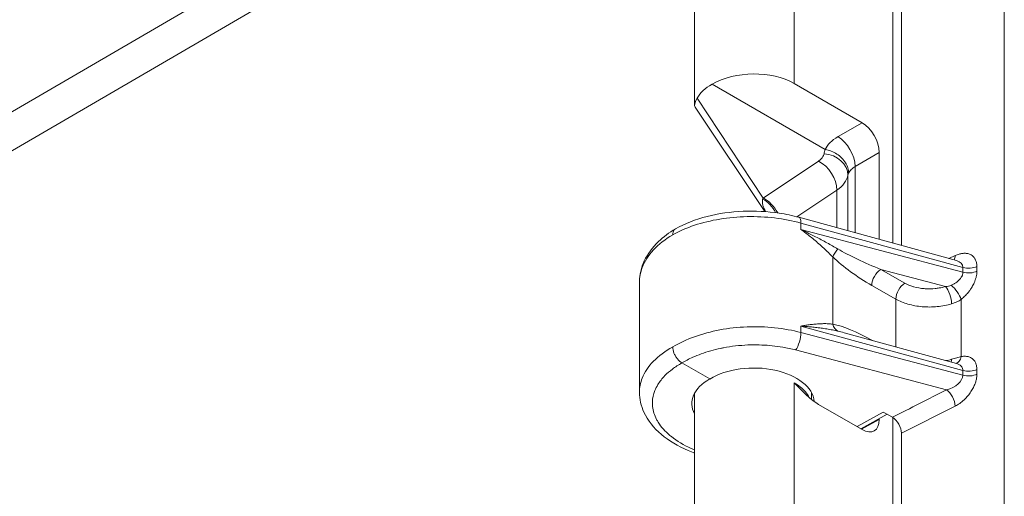
# Model space of a CAD drawing. Units: inches. Extents: x 0 to 102, y 2 to 64.
# Drawn here: x 4 to 6, y 17 to 18 of the extents above; entities that cross this region are included whole.
import ezdxf

# ---------------------------------------------------------------- set-up
doc = ezdxf.new("R2010")
doc.units = ezdxf.units.IN
doc.header["$LTSCALE"] = 3
doc.header["$MEASUREMENT"] = 0
doc.layers.add('Visible (ANSI)', color=7, linetype='Continuous', lineweight=18)
doc.layers.add('Visible Narrow (ANSI)', color=7, linetype='Continuous', lineweight=5)

msp = doc.modelspace()

# ---------------------------------------------------------------- linework, layer by layer
at = {"layer": 'Visible (ANSI)'}
for p, q in [((5.3811, 17.8647), (5.3811, 18.254)), ((5.8352, 17.5481), (5.8352, 18.1979)), ((5.8553, 18.1619), (5.8553, 17.5426)), ((5.421, 17.9123), (5.6805, 17.7625)), ((5.6097, 17.9138), (5.7651, 17.824)), ((5.5423, 17.6203), (5.3826, 17.8594)), ((5.8045, 17.7558), (5.8045, 17.5565)), ((5.9817, 17.5079), (5.6203, 17.6071)), ((5.9918, 17.5238), (5.9918, 17.5238)), ((5.9918, 17.5024), (5.9918, 17.5024)), ((5.2546, 17.4584), (5.2546, 17.2059)), ((5.9918, 17.4685), (5.9918, 17.4685)), ((5.724, 17.3424), (5.9817, 17.2717)), ((5.3811, 17.3332), (5.3811, 17.3332)), ((5.4157, 17.2363), (5.3521, 17.2731)), ((5.9918, 17.2875), (5.9918, 17.2875)), ((5.3811, 16.8149), (5.3811, 17.2042)), ((5.6489, 17.1895), (5.6489, 17.2051)), ((5.9918, 17.1825), (5.9918, 17.1825)), ((5.6649, 17.1782), (5.7651, 17.1204)), ((5.8136, 17.1606), (5.8346, 17.1485)), ((5.8223, 17.1556), (5.7622, 17.1221)), ((5.8045, 17.1457), (5.8045, 17.1431)), ((5.8352, 17.1488), (5.8352, 17.1488)), ((5.8352, 16.4983), (5.8352, 17.1481)), ((5.8553, 17.1121), (5.8553, 16.4928))]:
    msp.add_line(p, q, dxfattribs=at)
for centre, major_axis, ratio, start_param, end_param in [((5.515, 17.8572), (-0.1339, -0.0021), 0.587337, 3.917954, 5.48075), ((5.515, 17.8572), (-0.1339, 0.002), 0.567188, 5.498214, 5.995153), ((5.7651, 17.7785), (0.0279, -0.0482), 0.577526, 0.78555, 2.356042), ((5.6123, 17.5782), (0.0079, 0.0289), 0.341613, 6.28312, 6.283155), ((5.515, 17.179), (-0.1404, -0.0022), 0.587337, 3.183735, 5.488751), ((5.515, 17.179), (-0.1404, 0.0021), 0.567188, 5.506214, 6.59544), ((5.7651, 17.1659), (0.0279, -0.0483), 0.577174, 5.497939, 7.068431), ((5.834, 17.1243), (0.0151, -0.026), 0.578221, 0.782487, 2.326716)]:
    msp.add_ellipse(centre, major_axis=major_axis, ratio=ratio, start_param=start_param, end_param=end_param, dxfattribs=at)
for points, knots in [([(5.3826, 17.8594), (5.3819, 17.8606), (5.3814, 17.8618), (5.3806, 17.8673), (5.3825, 17.8726), (5.3869, 17.8807)], [0.0903559, 0.0903559, 0.0903559, 0.0903559, 0.135667, 0.135667, 0.2691124, 0.2691124, 0.2691124, 0.2691124]), ([(5.7342, 17.7085), (5.7342, 17.7125), (5.7336, 17.7165), (5.7324, 17.7206), (5.7311, 17.7246), (5.7293, 17.7286), (5.727, 17.7324), (5.7257, 17.7345), (5.7243, 17.7365), (5.7227, 17.7385), (5.7214, 17.7401), (5.72, 17.7416), (5.7185, 17.7431), (5.7152, 17.7464), (5.7115, 17.7495), (5.7074, 17.7521), (5.7034, 17.7547), (5.6991, 17.7569), (5.6945, 17.7587), (5.6899, 17.7605), (5.685, 17.7618), (5.6805, 17.7625)], [0, 0, 0, 0, 0.166667, 0.166667, 0.166667, 0.333333, 0.333333, 0.333333, 0.424891, 0.424891, 0.424891, 0.5, 0.5, 0.5, 0.666667, 0.666667, 0.666667, 0.833333, 0.833333, 0.833333, 1, 1, 1, 1]), ([(5.3372, 17.5808), (5.3586, 17.5928), (5.3836, 17.6024), (5.436, 17.6158), (5.464, 17.6198), (5.5196, 17.6222), (5.548, 17.6207), (5.5904, 17.6143), (5.6057, 17.6111), (5.6203, 17.6071)], [0, 0, 0, 0, 0.2583862, 0.2583862, 0.5089712, 0.5089712, 0.7552263, 0.7552263, 0.8970137, 0.8970137, 0.8970137, 0.8970137]), ([(5.2546, 17.4589), (5.2547, 17.4754), (5.2586, 17.492), (5.2733, 17.5233), (5.2845, 17.5383), (5.3095, 17.5623), (5.3226, 17.5721), (5.337, 17.5807)], [0.0021719, 0.0021719, 0.0021719, 0.0021719, 0.2089792, 0.2089792, 0.4257931, 0.4257931, 0.6003505, 0.6003505, 0.6003505, 0.6003505]), ([(5.3372, 17.5808), (5.3359, 17.5801), (5.3347, 17.579), (5.3337, 17.5776), (5.3319, 17.575), (5.3309, 17.5713), (5.3309, 17.567)], [0.4947243, 0.4947243, 0.4947243, 0.4947243, 0.6666667, 0.6666667, 0.6666667, 0.9998685, 0.9998685, 0.9998685, 0.9998685]), ([(5.3309, 17.3098), (5.3309, 17.3056), (5.3319, 17.3007), (5.3337, 17.2959), (5.3346, 17.2936), (5.3358, 17.2911), (5.3371, 17.2889), (5.3384, 17.2867), (5.3399, 17.2845), (5.3415, 17.2825), (5.3447, 17.2785), (5.3484, 17.2752), (5.3521, 17.2731)], [0, 0, 0, 0, 0.333333, 0.333333, 0.333333, 0.500085, 0.500085, 0.500085, 0.666667, 0.666667, 0.666667, 1, 1, 1, 1]), ([(5.6649, 17.1782), (5.6608, 17.1806), (5.6523, 17.1864), (5.6389, 17.198), (5.6246, 17.2118), (5.6148, 17.222), (5.6097, 17.2273)], [0, 0, 0, 0, 0.25, 0.5, 0.75, 0.9999919, 0.9999919, 0.9999919, 0.9999919]), ([(5.3811, 17.0664), (5.3761, 17.0682), (5.3713, 17.0701), (5.3431, 17.0821), (5.322, 17.0947), (5.2874, 17.1241), (5.2736, 17.1413), (5.2582, 17.1746), (5.2546, 17.1903), (5.2546, 17.2059)], [0.9645567, 0.9645567, 0.9645567, 0.9645567, 1.0152548, 1.0152548, 1.2686725, 1.2686725, 1.5258569, 1.5258569, 1.7252607, 1.7252607, 1.7252607, 1.7252607])]:
    msp.add_open_spline(points, degree=3, knots=knots, dxfattribs=at)
for points in [[(5.9817, 17.5079), (5.9817, 17.5079), (5.9817, 17.5079), (5.9817, 17.5079)], [(5.2546, 17.4584), (5.2546, 17.4584), (5.2546, 17.4584), (5.2546, 17.4584)], [(5.9817, 17.2717), (5.9817, 17.2717), (5.9817, 17.2717), (5.9817, 17.2717)], [(5.9588, 17.2116), (5.9172, 17.1907), (5.8761, 17.1694), (5.8346, 17.1485)]]:
    msp.add_open_spline(points, degree=3, dxfattribs=at)
at = {"layer": 'Visible Narrow (ANSI)'}
for p, q in [((6.0912, 10.9823), (6.0912, 21.3708)), ((2.6889, 17.1932), (5.4533, 18.8033)), ((5.4965, 18.7387), (2.6878, 17.1026)), ((5.6097, 18.2599), (5.6097, 17.9138)), ((5.3869, 17.8807), (5.5381, 17.6514)), ((5.7099, 17.7921), (5.7651, 17.824)), ((5.7492, 17.7239), (5.8045, 17.7558)), ((5.5381, 17.6514), (5.6651, 17.736)), ((5.7492, 17.5717), (5.7492, 17.7239)), ((5.7325, 17.7035), (5.7325, 17.5763)), ((5.6155, 17.6084), (5.7071, 17.6694)), ((5.7071, 17.6694), (5.7071, 17.5833)), ((5.625, 17.5939), (5.625, 17.5791)), ((5.9964, 17.4919), (5.625, 17.5939)), ((5.9964, 17.4811), (5.625, 17.5791)), ((5.9642, 17.5127), (5.9785, 17.5193)), ((5.6978, 17.362), (5.6978, 17.5163)), ((5.9565, 17.4484), (5.8081, 17.4875)), ((5.8631, 17.4562), (5.8081, 17.4875)), ((5.9964, 17.4919), (5.9964, 17.4811)), ((6.0283, 17.4943), (6.0283, 17.4835)), ((5.9739, 17.4535), (5.9739, 17.4535)), ((5.8424, 17.4196), (5.7874, 17.4509)), ((5.8424, 17.3099), (5.8424, 17.4196)), ((5.9923, 17.2877), (5.9923, 17.4191)), ((5.928, 17.4016), (5.928, 17.4016)), ((5.625, 17.3577), (5.625, 17.3429)), ((5.625, 17.3577), (5.9964, 17.2557)), ((5.9964, 17.2449), (5.625, 17.3429)), ((5.7874, 17.3254), (5.7887, 17.3247)), ((5.9588, 17.2116), (5.6127, 17.3029)), ((5.9705, 17.2815), (5.9705, 17.2815)), ((5.9964, 17.2557), (5.9964, 17.2449)), ((6.0283, 17.2581), (6.0283, 17.2473)), ((5.6097, 17.2273), (5.6097, 17.2101)), ((5.6097, 17.2101), (5.6097, 16.864)), ((5.7535, 17.1271), (5.8136, 17.1606)), ((5.9785, 17.174), (5.8553, 17.1121)), ((5.7637, 17.1212), (5.8045, 17.1431))]:
    msp.add_line(p, q, dxfattribs=at)
for centre, major_axis, ratio, start_param, end_param in [((5.7105, 17.747), (-0.0279, 0.0482), 0.557025, 3.927143, 5.497635), ((5.6771, 17.707), (0.0548, -0.0103), 0.819665, 0.151655, 1.711455), ((5.6644, 17.6901), (-0.0309, 0.0464), 0.635416, 3.888928, 5.458118), ((5.7879, 17.6992), (-0.0556, 0.0016), 0.556775, 6.030751, 6.193349), ((5.5324, 17.6024), (-0.0277, 0.0483), 0.674905, 4.644725, 5.461312), ((5.5374, 17.6055), (-0.0309, 0.0464), 0.635416, 4.545408, 5.458204), ((5.6123, 17.5782), (0.0079, 0.0289), 0.341613, 5.376696, 6.283151), ((5.7188, 17.5287), (-0.0208, -0.0216), 0.355546, 4.788007, 5.611818), ((5.8105, 17.5111), (0.1398, -0.0574), 0.150383, 3.969467, 4.756417), ((5.9592, 17.5326), (0.0127, -0.0272), 0.534792, 0.354429, 0.833396), ((5.7895, 17.4987), (0.1254, -0.0792), 0.283689, 4.086247, 4.873248), ((5.9583, 17.4832), (0.0371, 0.0137), 0.59628, 6.070916, 6.977669), ((5.8084, 17.4633), (-0.0148, -0.0261), 0.573332, 3.940878, 5.49422), ((6.0091, 17.5076), (0.03, 0), 0.57735, 4.276057, 5.410521), ((6.0091, 17.4968), (0.03, 0), 0.57735, 4.276057, 5.410521), ((5.8635, 17.4319), (-0.0148, -0.0261), 0.573332, 3.940878, 5.494222), ((5.973, 17.4323), (0.0184, -0.0237), 0.352072, 0.731863, 2.185329), ((5.9569, 17.4241), (0.0087, -0.0287), 0.353646, 0.897487, 2.462681), ((5.7895, 17.2752), (0.1254, -0.0809), 0.280381, 1.766301, 2.553279), ((5.7188, 17.3744), (-0.0052, -0.0295), 0.729265, 5.267718, 6.091527), ((5.6123, 17.3272), (0.0077, 0.029), 0.348506, 3.818854, 5.373202), ((5.8105, 17.2876), (0.1398, -0.0591), 0.148793, 2.299027, 2.438196), ((5.8084, 17.3377), (0.0148, 0.0261), 0.57319, 2.352751, 2.368568), ((5.9569, 17.297), (-0.0079, 0.029), 0.37274, 3.755441, 4.04916), ((5.973, 17.3009), (0.0056, -0.0295), 0.659669, 0.101234, 0.98313), ((6.0091, 17.2714), (0.03, 0), 0.57735, 4.276057, 5.410521), ((5.9583, 17.2359), (0.0371, 0.0143), 0.587694, 4.502029, 6.05652), ((6.0091, 17.2606), (0.03, 0), 0.57735, 4.276057, 5.410521), ((5.9592, 17.1873), (0.0135, -0.0268), 0.514717, 0.817639, 2.386914)]:
    msp.add_ellipse(centre, major_axis=major_axis, ratio=ratio, start_param=start_param, end_param=end_param, dxfattribs=at)
for points, knots in [([(5.6805, 17.7625), (5.6832, 17.768), (5.6902, 17.7788), (5.7025, 17.7879), (5.7099, 17.7921)], [0.000001, 0.000001, 0.000001, 0.000001, 0.5, 1, 1, 1, 1]), ([(5.6651, 17.736), (5.6663, 17.7368), (5.6675, 17.7376), (5.6706, 17.7402), (5.6723, 17.742), (5.675, 17.7455), (5.676, 17.7472), (5.6772, 17.7503), (5.6776, 17.7515), (5.6778, 17.7528)], [0, 0, 0, 0, 0.1667994, 0.1667994, 0.5, 0.5, 0.7951941, 0.7951941, 0.9999999, 0.9999999, 0.9999999, 0.9999999]), ([(5.7342, 17.7085), (5.7355, 17.7113), (5.7394, 17.7169), (5.7457, 17.7217), (5.7492, 17.7239)], [0, 0, 0, 0, 0.5, 0.9999799, 0.9999799, 0.9999799, 0.9999799]), ([(5.7071, 17.6694), (5.7142, 17.6742), (5.7258, 17.685), (5.7314, 17.6973), (5.7325, 17.7035)], [0.0000001, 0.0000001, 0.0000001, 0.0000001, 0.5, 0.9999988, 0.9999988, 0.9999988, 0.9999988]), ([(5.5437, 17.6202), (5.543, 17.6215), (5.5424, 17.6228), (5.541, 17.6256), (5.5403, 17.6271), (5.5392, 17.6299), (5.5387, 17.6312), (5.5379, 17.6338), (5.5376, 17.635), (5.5371, 17.6372), (5.5369, 17.6382), (5.5366, 17.6402), (5.5366, 17.6412), (5.5365, 17.6429), (5.5366, 17.6438), (5.5367, 17.6454), (5.5368, 17.6461), (5.537, 17.6476), (5.5372, 17.6483), (5.5374, 17.649)], [0.2015205, 0.2015205, 0.2015205, 0.2015205, 0.2727287, 0.2727287, 0.3636376, 0.3636376, 0.4545465, 0.4545465, 0.5454554, 0.5454554, 0.6363643, 0.6363643, 0.7272732, 0.7272732, 0.8181822, 0.8181822, 0.9090911, 0.9090911, 1, 1, 1, 1]), ([(5.5374, 17.649), (5.5375, 17.6494), (5.5377, 17.6502), (5.538, 17.651), (5.5381, 17.6514)], [0.0003896, 0.0003896, 0.0003896, 0.0003896, 0.5, 1, 1, 1, 1]), ([(5.625, 17.5939), (5.6058, 17.5991), (5.5651, 17.607), (5.5012, 17.6101), (5.4381, 17.6044), (5.3795, 17.5901), (5.3459, 17.5754), (5.3309, 17.567)], [0, 0, 0, 0, 0.2, 0.4, 0.6, 0.8, 1, 1, 1, 1]), ([(5.3309, 17.567), (5.3135, 17.5567), (5.2838, 17.5332), (5.2595, 17.4953), (5.2546, 17.4696), (5.2546, 17.4584)], [0, 0, 0, 0, 0.0909091, 0.1818182, 0.2527358, 0.2527358, 0.2527358, 0.2527358]), ([(5.6978, 17.5163), (5.6945, 17.5196), (5.6912, 17.5229), (5.6877, 17.5262), (5.6843, 17.5296), (5.6807, 17.533), (5.677, 17.5364), (5.6733, 17.5398), (5.6696, 17.5431), (5.6659, 17.5464), (5.6622, 17.5497), (5.6584, 17.5529), (5.6547, 17.5559), (5.6511, 17.559), (5.6474, 17.562), (5.6439, 17.5647), (5.6404, 17.5675), (5.6371, 17.5701), (5.6339, 17.5725), (5.6307, 17.5749), (5.6278, 17.5771), (5.625, 17.5791)], [0, 0, 0, 0, 0.142857, 0.142857, 0.142857, 0.285714, 0.285714, 0.285714, 0.428571, 0.428571, 0.428571, 0.571429, 0.571429, 0.571429, 0.714286, 0.714286, 0.714286, 0.857143, 0.857143, 0.857143, 1, 1, 1, 1]), ([(5.7096, 17.5344), (5.7056, 17.5367), (5.7016, 17.539), (5.6974, 17.5414), (5.6932, 17.5438), (5.6889, 17.5462), (5.6846, 17.5486), (5.6803, 17.551), (5.6759, 17.5534), (5.6715, 17.5557), (5.6672, 17.558), (5.6629, 17.5603), (5.6586, 17.5625), (5.6544, 17.5647), (5.6503, 17.5668), (5.6463, 17.5687), (5.6423, 17.5707), (5.6385, 17.5726), (5.635, 17.5743), (5.6314, 17.5761), (5.6281, 17.5776), (5.625, 17.5791)], [0, 0, 0, 0, 0.142857, 0.142857, 0.142857, 0.285714, 0.285714, 0.285714, 0.428571, 0.428571, 0.428571, 0.571429, 0.571429, 0.571429, 0.714286, 0.714286, 0.714286, 0.857143, 0.857143, 0.857143, 1, 1, 1, 1]), ([(5.9964, 17.4811), (5.9964, 17.4802), (5.9963, 17.4792), (5.9961, 17.4781), (5.9961, 17.478), (5.996, 17.4779), (5.996, 17.4777), (5.9958, 17.4768), (5.9955, 17.4758), (5.9951, 17.4748), (5.995, 17.4745), (5.9949, 17.4741), (5.9948, 17.4738), (5.9944, 17.4729), (5.994, 17.472), (5.9934, 17.4711), (5.9931, 17.4706), (5.9928, 17.4701), (5.9925, 17.4695), (5.992, 17.4687), (5.9914, 17.4679), (5.9908, 17.4671), (5.9902, 17.4664), (5.9896, 17.4656), (5.9889, 17.4649), (5.9883, 17.4642), (5.9877, 17.4636), (5.987, 17.4629), (5.9861, 17.462), (5.985, 17.461), (5.9839, 17.4601), (5.9833, 17.4596), (5.9827, 17.4592), (5.9821, 17.4587), (5.9806, 17.4576), (5.979, 17.4565), (5.9773, 17.4555), (5.9769, 17.4552), (5.9765, 17.455), (5.9761, 17.4547), (5.974, 17.4535), (5.9719, 17.4524), (5.9696, 17.4514), (5.9694, 17.4514), (5.9693, 17.4513), (5.9692, 17.4513)], [0, 0, 0, 0, 0.125, 0.125, 0.125, 0.1393164, 0.1393164, 0.1393164, 0.25, 0.25, 0.25, 0.2817172, 0.2817172, 0.2817172, 0.375, 0.375, 0.375, 0.4240416, 0.4240416, 0.4240416, 0.5, 0.5, 0.5, 0.5662884, 0.5662884, 0.5662884, 0.625, 0.625, 0.625, 0.7087012, 0.7087012, 0.7087012, 0.75, 0.75, 0.75, 0.8511238, 0.8511238, 0.8511238, 0.875, 0.875, 0.875, 0.9935493, 0.9935493, 0.9935493, 1, 1, 1, 1]), ([(6.0283, 17.4835), (6.0283, 17.4816), (6.0282, 17.4796), (6.0279, 17.4772), (6.0279, 17.477), (6.0276, 17.4748), (6.0273, 17.4728), (6.0266, 17.47), (6.0265, 17.4694), (6.0258, 17.4669), (6.0252, 17.4649), (6.0241, 17.4619), (6.0237, 17.4608), (6.0226, 17.458), (6.0218, 17.4563), (6.0202, 17.453), (6.0194, 17.4514), (6.0178, 17.4484), (6.0169, 17.4469), (6.0147, 17.4434), (6.0133, 17.4414), (6.0111, 17.4383), (6.0103, 17.4372), (6.0075, 17.4337), (6.0054, 17.4313), (6.0026, 17.4283), (6.002, 17.4278), (5.9988, 17.4245), (5.9959, 17.4219), (5.9926, 17.4193), (5.9925, 17.4192), (5.9923, 17.4191)], [0, 0, 0, 0, 0.1249999, 0.1249999, 0.1392724, 0.1392724, 0.2499998, 0.2499998, 0.2816016, 0.2816016, 0.3749997, 0.3749997, 0.4239343, 0.4239343, 0.4999996, 0.4999996, 0.5662326, 0.5662326, 0.6249995, 0.6249995, 0.7087369, 0.7087369, 0.7499994, 0.7499994, 0.8511396, 0.8511396, 0.8749994, 0.8749994, 0.9935921, 0.9935921, 0.9999992, 0.9999992, 0.9999992, 0.9999992]), ([(5.9565, 17.4484), (5.9518, 17.4469), (5.947, 17.4458), (5.9421, 17.445), (5.939, 17.4444), (5.9358, 17.444), (5.9326, 17.4437), (5.9256, 17.443), (5.9184, 17.4428), (5.9113, 17.4432), (5.91, 17.4433), (5.9088, 17.4434), (5.9075, 17.4435), (5.8992, 17.4442), (5.891, 17.4457), (5.8835, 17.4478), (5.883, 17.448), (5.8824, 17.4481), (5.8818, 17.4483), (5.875, 17.4504), (5.8688, 17.453), (5.8631, 17.4562)], [0, 0, 0, 0, 0.153173, 0.153173, 0.153173, 0.25, 0.25, 0.25, 0.46234, 0.46234, 0.46234, 0.5, 0.5, 0.5, 0.75, 0.75, 0.75, 0.769029, 0.769029, 0.769029, 1, 1, 1, 1]), ([(5.9692, 17.4513), (5.9674, 17.4505), (5.9636, 17.4493), (5.959, 17.4486), (5.9565, 17.4484)], [0.000019, 0.000019, 0.000019, 0.000019, 0.5, 0.999999, 0.999999, 0.999999, 0.999999]), ([(5.9702, 17.4086), (5.9599, 17.4055), (5.9377, 17.4012), (5.9028, 17.4011), (5.8695, 17.4071), (5.8506, 17.4149), (5.8424, 17.4196)], [0.0000002, 0.0000002, 0.0000002, 0.0000002, 0.25, 0.5, 0.75, 1, 1, 1, 1]), ([(5.625, 17.3577), (5.6277, 17.3582), (5.6306, 17.3587), (5.6337, 17.3592), (5.6368, 17.3597), (5.6402, 17.3602), (5.6436, 17.3607), (5.6471, 17.3611), (5.6507, 17.3616), (5.6544, 17.3619), (5.6581, 17.3623), (5.6618, 17.3626), (5.6656, 17.3628), (5.6693, 17.3631), (5.6731, 17.3632), (5.6768, 17.3632), (5.6804, 17.3633), (5.6841, 17.3632), (5.6876, 17.363), (5.6911, 17.3628), (5.6945, 17.3625), (5.6978, 17.362)], [0, 0, 0, 0, 0.142857, 0.142857, 0.142857, 0.2857141, 0.2857141, 0.2857141, 0.4285711, 0.4285711, 0.4285711, 0.5714282, 0.5714282, 0.5714282, 0.7142852, 0.7142852, 0.7142852, 0.8571423, 0.8571423, 0.8571423, 0.999999, 0.999999, 0.999999, 0.999999]), ([(5.625, 17.3429), (5.6058, 17.3479), (5.5651, 17.3553), (5.5012, 17.3574), (5.4381, 17.3503), (5.3795, 17.3345), (5.3459, 17.3188), (5.3309, 17.3098)], [0, 0, 0, 0, 0.2, 0.4, 0.6, 0.8, 1, 1, 1, 1]), ([(5.625, 17.3577), (5.628, 17.3575), (5.6312, 17.3572), (5.6347, 17.3569), (5.6382, 17.3567), (5.642, 17.3563), (5.646, 17.3559), (5.6499, 17.3556), (5.654, 17.3551), (5.6583, 17.3546), (5.6625, 17.3542), (5.6668, 17.3536), (5.6712, 17.353), (5.6755, 17.3524), (5.6799, 17.3517), (5.6843, 17.351), (5.6887, 17.3503), (5.693, 17.3495), (5.6972, 17.3487), (5.7015, 17.3479), (5.7056, 17.347), (5.7096, 17.3461)], [0, 0, 0, 0, 0.142857, 0.142857, 0.142857, 0.285714, 0.285714, 0.285714, 0.4285711, 0.4285711, 0.4285711, 0.5714281, 0.5714281, 0.5714281, 0.7142851, 0.7142851, 0.7142851, 0.8571421, 0.8571421, 0.8571421, 0.9999991, 0.9999991, 0.9999991, 0.9999991]), ([(5.2546, 17.2059), (5.2546, 17.2168), (5.2595, 17.2415), (5.2838, 17.2779), (5.3135, 17.3001), (5.3309, 17.3098)], [0.7472647, 0.7472647, 0.7472647, 0.7472647, 0.8181818, 0.9090909, 1, 1, 1, 1]), ([(5.6127, 17.3029), (5.6029, 17.3055), (5.593, 17.3076), (5.5751, 17.3107), (5.5671, 17.3117), (5.5434, 17.3142), (5.5275, 17.3148), (5.5087, 17.3145), (5.5059, 17.3144), (5.4843, 17.3135), (5.4657, 17.3114), (5.4453, 17.3075), (5.443, 17.307), (5.4252, 17.3032), (5.4103, 17.299), (5.3897, 17.2915), (5.3832, 17.2889), (5.3682, 17.2821), (5.36, 17.2778), (5.3521, 17.2731)], [0, 0, 0, 0, 0.1117949, 0.1117949, 0.2, 0.2, 0.3693645, 0.3693645, 0.4, 0.4, 0.6, 0.6, 0.6264931, 0.6264931, 0.8, 0.8, 0.883985, 0.883985, 1, 1, 1, 1]), ([(5.3811, 17.0737), (5.3785, 17.0748), (5.376, 17.0759), (5.3733, 17.0771), (5.3732, 17.0771), (5.3559, 17.0849), (5.3407, 17.094), (5.3268, 17.105), (5.3257, 17.106), (5.3134, 17.1162), (5.3044, 17.1264), (5.2963, 17.1392), (5.2951, 17.1414), (5.2889, 17.1533), (5.2858, 17.1632), (5.2843, 17.1768), (5.2842, 17.1803), (5.2846, 17.1926), (5.2865, 17.2013), (5.2918, 17.2145), (5.2941, 17.219), (5.3011, 17.2306), (5.3066, 17.2375), (5.3181, 17.2492), (5.3237, 17.2542), (5.3367, 17.2639), (5.344, 17.2686), (5.3521, 17.2731)], [0.440575, 0.440575, 0.440575, 0.440575, 0.453771, 0.453771, 0.4545455, 0.4545455, 0.5454545, 0.5454545, 0.553605, 0.553605, 0.6363636, 0.6363636, 0.6534789, 0.6534789, 0.7272727, 0.7272727, 0.7533361, 0.7533361, 0.8181818, 0.8181818, 0.8530924, 0.8530924, 0.9090909, 0.9090909, 0.9533922, 0.9533922, 1, 1, 1, 1]), ([(5.9702, 17.2815), (5.9744, 17.2826), (5.9823, 17.2849), (5.9891, 17.2868), (5.9923, 17.2877)], [0.000003, 0.000003, 0.000003, 0.000003, 0.5, 1, 1, 1, 1]), ([(5.9817, 17.2717), (5.9819, 17.2716), (5.9831, 17.2713), (5.9853, 17.2705), (5.9883, 17.269), (5.9912, 17.2669), (5.9938, 17.2642), (5.9958, 17.2605), (5.9964, 17.2574), (5.9964, 17.2557)], [0.4306484, 0.4306484, 0.4306484, 0.4306484, 0.4545455, 0.5454545, 0.6363636, 0.7272727, 0.8181818, 0.9090909, 1, 1, 1, 1]), ([(5.6097, 17.2273), (5.6198, 17.2215), (5.6283, 17.2147), (5.6347, 17.2074), (5.6386, 17.203), (5.6417, 17.1984), (5.644, 17.1937)], [0, 0, 0, 0, 0.2, 0.2, 0.2, 0.3206975, 0.3206975, 0.3206975, 0.3206975])]:
    msp.add_open_spline(points, degree=3, knots=knots, dxfattribs=at)
for points in [[(5.6778, 17.7528), (5.6781, 17.7545), (5.6792, 17.7575), (5.6798, 17.761), (5.6805, 17.7625)], [(5.9785, 17.5193), (5.9801, 17.5201), (5.9834, 17.5214), (5.9876, 17.5228), (5.9914, 17.5237), (5.995, 17.5243), (5.9985, 17.5247), (6.002, 17.5247), (6.0057, 17.5243), (6.0094, 17.5235), (6.0134, 17.522), (6.0174, 17.5197), (6.0213, 17.5162), (6.0248, 17.5111), (6.0276, 17.5041), (6.0283, 17.4979), (6.0283, 17.4943)], [(5.9923, 17.4191), (5.9891, 17.4168), (5.9822, 17.4128), (5.9744, 17.4098), (5.9702, 17.4086)], [(5.9571, 17.2784), (5.9616, 17.2793), (5.966, 17.2803), (5.9702, 17.2815)], [(5.9923, 17.2877), (5.9934, 17.2879), (5.9956, 17.2882), (5.999, 17.2885), (6.0025, 17.2884), (6.0061, 17.288), (6.0099, 17.2871), (6.0138, 17.2856), (6.0177, 17.2832), (6.0216, 17.2796), (6.025, 17.2746), (6.0276, 17.2676), (6.0283, 17.2616), (6.0283, 17.2581)], [(6.0283, 17.2473), (6.0283, 17.2454), (6.0281, 17.2412), (6.0268, 17.2339), (6.0243, 17.2258), (6.0205, 17.2169), (6.015, 17.2074), (6.0078, 17.1976), (5.999, 17.1882), (5.989, 17.1801), (5.9821, 17.1758), (5.9785, 17.174)]]:
    msp.add_open_spline(points, degree=3, dxfattribs=at)

doc.saveas('drawing.dxf')
